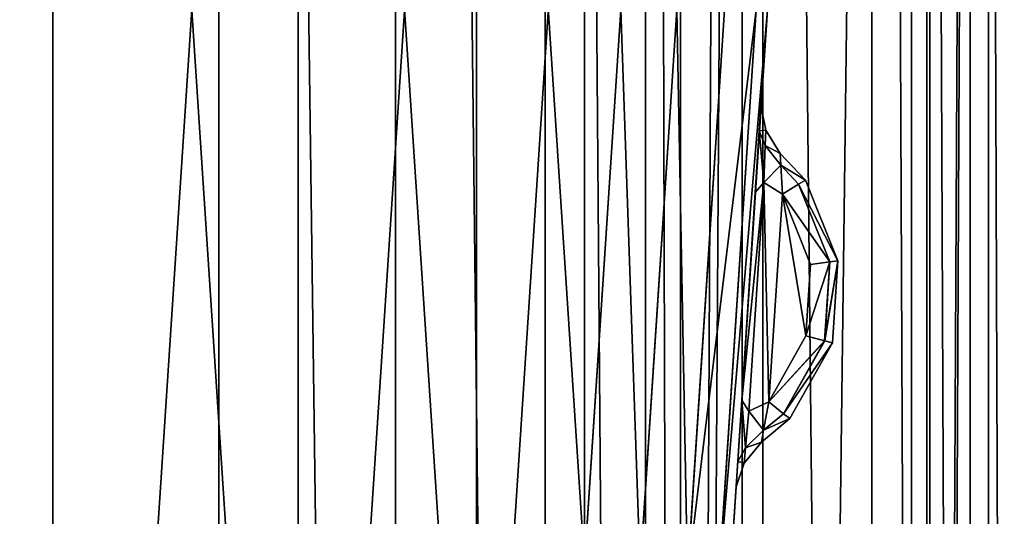
# Model space of a CAD drawing. Extents: x 0 to 1500, y -638 to 638.
# Drawn here: x 126 to 132, y -382 to -379 of the extents above; entities that cross this region are included whole.
import ezdxf

# ---------------------------------------------------------------- set-up
doc = ezdxf.new("R2010")
doc.units = 0
doc.layers.get('0').update_dxf_attribs({"color": 13, "linetype": 'CONTINUOUS'})

# ---------------------------------------------------------------- blocks, each defined once
blk = doc.blocks.new('GROUP_10')
for p, q in [((5, 105.4999, 33.9999), (5, 9.5002, 33.9999)), ((4.6174, 102.4998, 29.9238), (4.6174, 12.4997, 29.9238)), ((5, 12.4997, 29.9999), (5, 102.4998, 29.9999)), ((5, 12.4997, 33.9999), (5, 102.4998, 33.9999))]:
    blk.add_line(p, q)
mesh = blk.add_polyface()
corners = [(62.9999, 105.4999, 29.9999), (5, 102.4998, 29.9999), (5, 105.4999, 29.9999), (5, 12.4997, 29.9999), (5, 9.5002, 29.9999), (62.9999, 9.5002, 29.9999)]
mesh.append_faces([[corners[k] for k in face] for face in [(0, 1, 2), (4, 0, 5)]], dxfattribs={"vtx0": -1})
mesh.append_faces([[corners[k] for k in face] for face in [(1, 0, 3), (3, 0, 4)]], dxfattribs={"vtx0": -1, "vtx1": -1})
mesh = blk.add_polyface()
corners = [(62.9999, 9.5002, 33.9999), (5, 105.4999, 33.9999), (5, 9.5002, 33.9999), (62.9999, 105.4999, 33.9999)]
mesh.append_faces([[corners[k] for k in face] for face in [(0, 1, 2), (1, 0, 3)]], dxfattribs={"vtx0": -1})
mesh = blk.add_polyface()
corners = [(5, 12.4997, 33.9999), (3.0868, 102.4998, 33.6193), (3.0868, 12.4997, 33.6193), (5, 102.4998, 33.9999)]
mesh.append_faces([[corners[k] for k in face] for face in [(0, 1, 2), (1, 0, 3)]], dxfattribs={"vtx0": -1})
mesh = blk.add_polyface()
corners = [(4.6174, 102.4998, 29.9238), (4.2931, 12.4997, 29.707), (4.2931, 102.4998, 29.707), (4.6174, 12.4997, 29.9238)]
mesh.append_faces([[corners[k] for k in face] for face in [(0, 1, 2), (1, 0, 3)]], dxfattribs={"vtx0": -1})
mesh = blk.add_polyface()
corners = [(5, 102.4998, 29.9999), (4.6174, 12.4997, 29.9238), (4.6174, 102.4998, 29.9238), (5, 12.4997, 29.9999)]
mesh.append_faces([[corners[k] for k in face] for face in [(0, 1, 2), (1, 0, 3)]], dxfattribs={"vtx0": -1})
blk = doc.blocks.new('END_LEG')
for p, q in [((619.5989, -337.9592, 5.9999), (619.5989, -418.038, 5.9999)), ((617.9989, -417.9987, 685.9986), (617.9989, -337.9986, 685.9986)), ((617.9989, -337.9986, 6.3999), (617.9989, -417.9987, 6.3999)), ((618.3989, -417.9593, 5.9999), (618.3989, -338.038, 5.9999)), ((619.9989, -337.9986, 685.9986), (619.9989, -417.9987, 685.9986)), ((619.9989, -417.9987, 13.9999), (619.9989, -337.9986, 13.9999)), ((619.9989, -417.9987, 6.3999), (619.9989, -337.9986, 6.3999))]:
    blk.add_line(p, q)
blk.add_blockref('GROUP_10', (613.4987, -435.499, 655.9987))
mesh = blk.add_polyface()
corners = [(618.3795, -419.9124, 685.9986), (617.9989, -337.9986, 685.9986), (617.9989, -417.9987, 685.9986), (618.3795, -336.0849, 685.9986), (619.4633, -421.534, 685.9986), (619.4633, -334.4633, 685.9986), (619.9989, -417.9987, 685.9986), (620.2271, -419.1465, 685.9986), (621.0853, -422.6179, 685.9986), (620.8775, -420.1195, 685.9986), (621.8507, -420.77, 685.9986), (622.9989, -422.9987, 685.9986), (622.9989, -420.9988, 685.9986), (672.9988, -422.9987, 685.9986), (672.9988, -420.9988, 685.9986), (674.9121, -422.6179, 685.9986), (674.1468, -420.77, 685.9986), (675.12, -420.1195, 685.9986), (676.5342, -421.534, 685.9986), (675.7704, -419.1465, 685.9986), (675.9987, -417.9987, 685.9986), (675.9987, -337.9986, 685.9986), (620.2271, -336.8508, 685.9986), (621.0853, -333.3793, 685.9986), (619.9989, -337.9986, 685.9986), (620.8775, -335.8778, 685.9986), (621.8507, -335.2273, 685.9986), (622.9989, -332.9986, 685.9986), (622.9989, -334.9985, 685.9986), (672.9988, -334.9985, 685.9986), (672.9988, -332.9986, 685.9986), (674.1468, -335.2273, 685.9986), (674.9121, -333.3793, 685.9986), (675.12, -335.8778, 685.9986), (676.5342, -334.4633, 685.9986), (675.7704, -336.8508, 685.9986), (677.6182, -419.9124, 685.9986), (677.6182, -336.0849, 685.9986), (677.9988, -417.9987, 685.9986), (677.9988, -337.9986, 685.9986)]
mesh.append_faces([[corners[k] for k in face] for face in [(0, 1, 2), (37, 38, 39)]], dxfattribs={"vtx0": -1})
mesh.append_faces([[corners[k] for k in face] for face in [(1, 0, 3), (3, 4, 5), (6, 4, 7), (7, 8, 9), (9, 8, 10), (10, 11, 12), (12, 13, 14), (14, 15, 16), (16, 15, 17), (17, 18, 19), (19, 18, 20), (20, 18, 21), (5, 22, 23), (22, 5, 24), (24, 5, 6), (23, 26, 27), (27, 29, 30), (30, 31, 32), (32, 33, 34), (34, 36, 37)]], dxfattribs={"vtx0": -1, "vtx1": -1})
mesh.append_faces([[corners[k] for k in face] for face in [(5, 4, 6), (34, 21, 18)]], dxfattribs={"vtx0": -1, "vtx1": -1, "vtx2": -1})
mesh.append_faces([[corners[k] for k in face] for face in [(3, 0, 4), (7, 4, 8), (10, 8, 11), (12, 11, 13), (14, 13, 15), (17, 15, 18), (23, 22, 25), (23, 25, 26), (27, 26, 28), (27, 28, 29), (30, 29, 31), (32, 31, 33), (34, 33, 35), (34, 35, 21), (34, 18, 36), (37, 36, 38)]], dxfattribs={"vtx0": -1, "vtx2": -1})
mesh = blk.add_polyface()
corners = [(618.7563, -336.241, 5.9999), (618.3989, -417.9593, 5.9999), (618.3989, -338.038, 5.9999), (618.7563, -419.7563, 5.9999), (619.5989, -337.9592, 5.9999), (619.7516, -334.7517, 5.9999), (619.8503, -336.6947, 5.9999), (621.2414, -333.7561, 5.9999), (620.5891, -335.5894, 5.9999), (621.6946, -334.8505, 5.9999), (623.0383, -333.3986, 5.9999), (622.9594, -334.5985, 5.9999), (673.0382, -334.5985, 5.9999), (672.9594, -333.3986, 5.9999), (674.756, -333.7561, 5.9999), (674.3029, -334.8505, 5.9999), (675.4084, -335.5894, 5.9999), (676.2459, -334.7517, 5.9999), (676.1472, -336.6946, 5.9999), (676.3987, -337.9592, 5.9999), (677.2414, -336.241, 5.9999), (676.3987, -418.0381, 5.9999), (619.5989, -418.038, 5.9999), (619.7516, -421.2456, 5.9999), (619.8503, -419.3026, 5.9999), (621.2414, -422.2411, 5.9999), (620.5891, -420.4079, 5.9999), (621.6946, -421.1467, 5.9999), (623.0383, -422.5987, 5.9999), (622.9594, -421.3988, 5.9999), (673.0382, -421.3988, 5.9999), (672.9594, -422.5987, 5.9999), (674.756, -422.2411, 5.9999), (674.3029, -421.1467, 5.9999), (675.4084, -420.4079, 5.9999), (676.2459, -421.2456, 5.9999), (676.1472, -419.3026, 5.9999), (677.2414, -419.7562, 5.9999), (677.5988, -338.038, 5.9999), (677.5988, -417.9593, 5.9999)]
mesh.append_faces([[corners[k] for k in face] for face in [(0, 1, 2), (37, 38, 39)]], dxfattribs={"vtx0": -1})
mesh.append_faces([[corners[k] for k in face] for face in [(1, 0, 3), (4, 5, 6), (6, 7, 8), (8, 7, 9), (9, 10, 11), (11, 10, 12), (12, 14, 15), (15, 14, 16), (16, 17, 18), (18, 17, 19), (19, 20, 21), (3, 22, 23), (22, 3, 4), (23, 24, 25), (25, 27, 28), (28, 30, 31), (31, 30, 32), (32, 34, 35), (35, 21, 37)]], dxfattribs={"vtx0": -1, "vtx1": -1})
mesh.append_faces([[corners[k] for k in face] for face in [(3, 0, 4), (37, 21, 20)]], dxfattribs={"vtx0": -1, "vtx1": -1, "vtx2": -1})
mesh.append_faces([[corners[k] for k in face] for face in [(4, 0, 5), (6, 5, 7), (9, 7, 10), (12, 10, 13), (12, 13, 14), (16, 14, 17), (19, 17, 20), (23, 22, 24), (25, 24, 26), (25, 26, 27), (28, 27, 29), (28, 29, 30), (32, 30, 33), (32, 33, 34), (35, 34, 36), (35, 36, 21), (37, 20, 38)]], dxfattribs={"vtx0": -1, "vtx2": -1})
mesh = blk.add_polyface()
corners = [(620.2271, -336.8508, 13.9999), (619.9989, -417.9987, 13.9999), (619.9989, -337.9986, 13.9999), (620.2271, -419.1465, 13.9999), (620.8775, -335.8778, 13.9999), (620.8775, -420.1195, 13.9999), (621.8507, -335.2273, 13.9999), (621.8507, -420.77, 13.9999), (622.9989, -334.9985, 13.9999), (622.9989, -420.9988, 13.9999), (672.9988, -334.9985, 13.9999), (672.9988, -420.9988, 13.9999), (674.1468, -335.2273, 13.9999), (674.1468, -420.77, 13.9999), (675.12, -335.8778, 13.9999), (675.12, -420.1195, 13.9999), (675.7704, -336.8508, 13.9999), (675.7704, -419.1465, 13.9999), (675.9987, -337.9986, 13.9999), (675.9987, -417.9987, 13.9999)]
mesh.append_faces([[corners[k] for k in face] for face in [(0, 1, 2), (17, 18, 19)]], dxfattribs={"vtx0": -1})
mesh.append_faces([[corners[k] for k in face] for face in [(1, 0, 3), (3, 4, 5), (5, 6, 7), (7, 8, 9), (9, 10, 11), (11, 12, 13), (13, 14, 15), (15, 16, 17)]], dxfattribs={"vtx0": -1, "vtx1": -1})
mesh.append_faces([[corners[k] for k in face] for face in [(3, 0, 4), (5, 4, 6), (7, 6, 8), (9, 8, 10), (11, 10, 12), (13, 12, 14), (15, 14, 16), (17, 16, 18)]], dxfattribs={"vtx0": -1, "vtx2": -1})
mesh = blk.add_polyface()
corners = [(619.5989, -337.9592, 5.9999), (619.9989, -417.9987, 6.3999), (619.5989, -418.038, 5.9999), (619.9989, -337.9986, 6.3999)]
mesh.append_faces([[corners[k] for k in face] for face in [(0, 1, 2), (1, 0, 3)]], dxfattribs={"vtx0": -1})
mesh = blk.add_polyface()
corners = [(617.9989, -337.9986, 685.9986), (617.9989, -417.9987, 6.3999), (617.9989, -417.9987, 685.9986), (617.9989, -337.9986, 6.3999)]
mesh.append_faces([[corners[k] for k in face] for face in [(0, 1, 2), (1, 0, 3)]], dxfattribs={"vtx0": -1})
mesh = blk.add_polyface()
corners = [(617.9989, -337.9986, 6.3999), (618.3989, -417.9593, 5.9999), (617.9989, -417.9987, 6.3999), (618.3989, -338.038, 5.9999)]
mesh.append_faces([[corners[k] for k in face] for face in [(0, 1, 2), (1, 0, 3)]], dxfattribs={"vtx0": -1})
mesh = blk.add_polyface()
corners = [(619.9989, -337.9986, 6.3999), (619.9989, -417.9987, 13.9999), (619.9989, -417.9987, 6.3999), (619.9989, -337.9986, 13.9999)]
mesh.append_faces([[corners[k] for k in face] for face in [(0, 1, 2), (1, 0, 3)]], dxfattribs={"vtx0": -1})
blk = doc.blocks.new('GLIDE')
for p, q in [((1.8157, 26.2895, 0.6173), (1.5725, 30, 0.6173)), ((1.8157, 26.2895, 8.3827), (1.5725, 30, 8.3827)), ((2.0203, 26.3164, 0.2929), (1.7788, 30, 0.2929)), ((2.0203, 26.3164, 8.7071), (1.7788, 30, 8.7071)), ((2.3265, 26.3567, 0.0761), (2.0877, 30, 0.0761)), ((2.3265, 26.3567, 8.9239), (2.0877, 30, 8.9239)), ((2.452, 30), (2.6877, 26.4043)), ((2.452, 30, 9), (2.6877, 26.4043, 9)), ((1.51, 29.218, 6.5118), (1.5421, 29.3777, 6.4696)), ((1.5421, 29.3777, 2.5304), (1.51, 29.218, 2.4882)), ((1.5421, 29.3777, 6.4696), (1.5421, 29.3777, 2.5304)), ((1.5529, 29.2126, 6.8088), (1.5421, 29.3777, 6.4696)), ((1.5529, 29.2126, 2.1912), (1.5421, 29.3777, 2.5304)), ((1.4171, 29.067, 6.4696), (1.51, 29.218, 6.5118)), ((1.51, 29.218, 2.4882), (1.4171, 29.067, 2.5304)), ((1.51, 29.218, 2.4882), (1.51, 29.218, 6.5118)), ((1.51, 29.218, 6.5118), (1.5138, 29.1186, 6.7106)), ((1.51, 29.218, 2.4882), (1.5138, 29.1186, 2.2893)), ((1.5138, 29.1186, 6.7106), (1.5529, 29.2126, 6.8088)), ((1.5138, 29.1186, 2.2893), (1.5529, 29.2126, 2.1912)), ((1.5529, 29.2126, 2.1912), (1.5789, 28.8139, 2.0507)), ((1.5529, 29.2126, 6.8088), (1.5789, 28.8139, 6.9493)), ((1.4129, 28.9895, 6.6066), (1.5138, 29.1186, 6.7106)), ((1.4129, 28.9895, 2.3934), (1.5138, 29.1186, 2.2893)), ((1.5138, 29.1186, 6.7106), (1.5229, 28.8786, 6.7892)), ((1.5138, 29.1186, 2.2893), (1.5229, 28.8786, 2.2108)), ((1.2533, 28.8925, 6.3469), (1.4171, 29.067, 6.4696)), ((1.4171, 29.067, 2.5304), (1.2533, 28.8925, 2.6531)), ((1.4129, 28.9895, 2.3934), (1.4171, 29.067, 2.5304)), ((1.4171, 29.067, 6.4696), (1.4129, 28.9895, 6.6066)), ((1.4171, 29.067, 2.5304), (1.4171, 29.067, 6.4696)), ((1.4129, 28.9895, 6.6066), (1.2981, 28.8671, 6.5205)), ((1.2981, 28.8671, 2.4795), (1.4129, 28.9895, 2.3934)), ((1.403, 28.8023, 2.3496), (1.4129, 28.9895, 2.3934)), ((1.4129, 28.9895, 6.6066), (1.403, 28.8023, 6.6504)), ((1.0424, 28.3688, 6.1746), (1.2533, 28.8925, 6.3469)), ((1.2533, 28.8925, 2.6531), (1.0427, 28.3688, 2.825)), ((1.2981, 28.8671, 6.5205), (1.0945, 28.3617, 6.3542)), ((1.0948, 28.3617, 2.6453), (1.2981, 28.8671, 2.4795)), ((1.2533, 28.8925, 6.3469), (1.2533, 28.8925, 2.6531)), ((1.2981, 28.8671, 2.4795), (1.2533, 28.8925, 2.6531)), ((1.2981, 28.8671, 6.5205), (1.2533, 28.8925, 6.3469)), ((1.403, 28.8023, 6.6504), (1.2981, 28.8671, 6.5205)), ((1.403, 28.8023, 2.3496), (1.2981, 28.8671, 2.4795)), ((1.403, 28.8023, 2.3496), (1.5229, 28.8786, 2.2108)), ((1.403, 28.8023, 6.6504), (1.5229, 28.8786, 6.7892)), ((1.5229, 28.8786, 6.7892), (1.5789, 28.8139, 6.9493)), ((1.6198, 27.3927, 2.2108), (1.5229, 28.8786, 2.2108)), ((1.5229, 28.8786, 2.2108), (1.5789, 28.8139, 2.0507)), ((1.6198, 27.3927, 6.7892), (1.5229, 28.8786, 6.7892)), ((1.403, 28.8023, 6.6504), (1.2204, 28.3445, 6.5012)), ((1.403, 28.8023, 2.3496), (1.2208, 28.3446, 2.4984)), ((1.4914, 27.4524, 2.3499), (1.403, 28.8023, 2.3496)), ((1.403, 28.8023, 6.6504), (1.4914, 27.4524, 6.6501)), ((1.5789, 28.8139, 6.9493), (1.6667, 27.464, 6.9493)), ((1.5789, 28.8139, 2.0507), (1.6667, 27.464, 2.0507)), ((1.0945, 28.3617, 6.3542), (1.0424, 28.3688, 6.1746)), ((1.0774, 27.8358, 6.1746), (1.0424, 28.3688, 6.1746)), ((1.0424, 28.3688, 6.1746), (1.0427, 28.3688, 2.825)), ((1.0427, 28.3688, 2.825), (1.0777, 27.8359, 2.825)), ((1.0427, 28.3688, 2.825), (1.0948, 28.3617, 2.6453)), ((1.2204, 28.3445, 6.5012), (1.0945, 28.3617, 6.3542)), ((1.0945, 28.3617, 6.3542), (1.1282, 27.8497, 6.3542)), ((1.1285, 27.8497, 2.6453), (1.0948, 28.3617, 2.6453)), ((1.0948, 28.3617, 2.6453), (1.2208, 28.3446, 2.4984)), ((1.2204, 28.3445, 6.5012), (1.2508, 27.8831, 6.5012)), ((1.2511, 27.8831, 2.4984), (1.2208, 28.3446, 2.4984)), ((1.1282, 27.8497, 6.3542), (1.0774, 27.8358, 6.1746)), ((1.0774, 27.8358, 6.1746), (1.0777, 27.8359, 2.825)), ((1.3541, 27.3442, 6.3454), (1.0774, 27.8358, 6.1746)), ((1.1285, 27.8497, 2.6453), (1.0777, 27.8359, 2.825)), ((1.0777, 27.8359, 2.825), (1.3541, 27.3442, 2.6546)), ((1.2508, 27.8831, 6.5012), (1.1282, 27.8497, 6.3542)), ((1.1282, 27.8497, 6.3542), (1.3952, 27.3753, 6.5191)), ((1.2511, 27.8831, 2.4984), (1.1285, 27.8497, 2.6453)), ((1.3952, 27.3753, 2.4809), (1.1285, 27.8497, 2.6453)), ((1.2508, 27.8831, 6.5012), (1.4914, 27.4524, 6.6501)), ((1.4914, 27.4524, 2.3499), (1.2511, 27.8831, 2.4984)), ((1.3952, 27.3753, 6.5191), (1.4914, 27.4524, 6.6501)), ((1.4914, 27.4524, 2.3499), (1.3952, 27.3753, 2.4809)), ((1.6198, 27.3927, 2.2108), (1.4914, 27.4524, 2.3499)), ((1.5253, 27.2686, 2.3938), (1.4914, 27.4524, 2.3499)), ((1.4914, 27.4524, 6.6501), (1.5253, 27.2686, 6.6062)), ((1.6198, 27.3927, 6.7892), (1.4914, 27.4524, 6.6501)), ((1.6667, 27.464, 2.0507), (1.6198, 27.3927, 2.2108)), ((1.6667, 27.464, 6.9493), (1.6198, 27.3927, 6.7892)), ((1.6927, 27.0659, 2.1914), (1.6667, 27.464, 2.0507)), ((1.6927, 27.0659, 6.8086), (1.6667, 27.464, 6.9493)), ((1.6418, 27.154, 2.2895), (1.6198, 27.3927, 2.2108)), ((1.6418, 27.154, 6.7105), (1.6198, 27.3927, 6.7892)), ((1.3541, 27.3442, 6.3454), (1.3952, 27.3753, 6.5191)), ((1.3952, 27.3753, 2.4809), (1.3541, 27.3442, 2.6546)), ((1.3541, 27.3442, 2.6546), (1.5393, 27.1924, 2.5308)), ((1.3541, 27.3442, 6.3454), (1.3541, 27.3442, 2.6546)), ((1.5393, 27.1924, 6.4692), (1.3541, 27.3442, 6.3454)), ((1.3952, 27.3753, 6.5191), (1.5253, 27.2686, 6.6062)), ((1.5253, 27.2686, 2.3938), (1.3952, 27.3753, 2.4809)), ((1.5393, 27.1924, 2.5308), (1.5253, 27.2686, 2.3938)), ((1.5253, 27.2686, 2.3938), (1.6418, 27.154, 2.2895)), ((1.5253, 27.2686, 6.6062), (1.6418, 27.154, 6.7105)), ((1.5253, 27.2686, 6.6062), (1.5393, 27.1924, 6.4692)), ((1.5393, 27.1924, 2.5308), (1.5393, 27.1924, 6.4692)), ((1.5393, 27.1924, 6.4692), (1.6509, 27.0551, 6.5116)), ((1.6509, 27.0551, 2.4884), (1.5393, 27.1924, 2.5308)), ((1.6509, 27.0551, 2.4884), (1.6418, 27.154, 2.2895)), ((1.6509, 27.0551, 6.5116), (1.6418, 27.154, 6.7105)), ((1.6927, 27.0659, 6.8086), (1.6418, 27.154, 6.7105)), ((1.6927, 27.0659, 2.1914), (1.6418, 27.154, 2.2895)), ((1.6927, 27.0659, 2.1914), (1.7034, 26.901, 2.5308)), ((1.6927, 27.0659, 6.8086), (1.7034, 26.901, 6.4692)), ((1.6509, 27.0551, 2.4884), (1.6509, 27.0551, 6.5116)), ((1.6509, 27.0551, 6.5116), (1.7034, 26.901, 6.4692)), ((1.7034, 26.901, 2.5308), (1.6509, 27.0551, 2.4884)), ((1.7034, 26.901, 6.4692), (1.7034, 26.901, 2.5308))]:
    blk.add_line(p, q)
mesh = blk.add_polyface()
corners = [(2.6877, 26.4043, 9), (2.6877, 33.5957, 9), (2.452, 30, 9), (3.3907, 22.8701, 9), (3.3907, 37.1299, 9), (4.549, 19.4579, 9), (4.549, 40.5421, 9), (6.1428, 16.226, 9), (6.1428, 43.774, 9), (8.1447, 13.2299, 9), (8.1447, 46.7701, 9), (10.5206, 10.5206, 9), (10.5206, 49.4794, 9), (13.2299, 8.1447, 9), (13.2299, 51.8553, 9), (16.226, 6.1428, 9), (16.226, 53.8572, 9), (19.4579, 4.549, 9), (18.6367, 30, 9), (18.7339, 28.5168, 9), (19.0239, 27.059, 9), (19.5017, 25.6514, 9), (22.8701, 3.3907, 9), (20.1591, 24.3183, 9), (20.9849, 23.0825, 9), (21.9649, 21.9649, 9), (23.0825, 20.9849, 9), (26.4043, 2.6877, 9), (24.3183, 20.1591, 9), (25.6514, 19.5017, 9), (27.059, 19.0239, 9), (30, 2.452, 9), (28.5168, 18.7339, 9), (30, 18.6367, 9), (33.5957, 2.6877, 9), (31.4832, 18.7339, 9), (32.941, 19.0239, 9), (34.3486, 19.5017, 9), (37.1299, 3.3907, 9), (35.6817, 20.1591, 9), (36.9175, 20.9849, 9), (38.0351, 21.9649, 9), (40.5421, 4.549, 9), (39.0151, 23.0825, 9), (39.8409, 24.3183, 9), (40.4983, 25.6514, 9), (40.9761, 27.059, 9), (43.774, 6.1428, 9), (41.2661, 28.5168, 9), (41.3633, 30, 9), (19.4579, 55.451, 9), (18.7339, 31.4832, 9), (19.0239, 32.941, 9), (19.5017, 34.3486, 9), (22.8701, 56.6093, 9), (20.1591, 35.6817, 9), (20.9849, 36.9175, 9), (21.9649, 38.0351, 9), (23.0825, 39.0151, 9), (26.4043, 57.3123, 9), (24.3183, 39.8409, 9), (25.6514, 40.4983, 9), (27.059, 40.9761, 9), (30, 57.548, 9), (28.5168, 41.2661, 9), (30, 41.3633, 9), (33.5957, 57.3123, 9), (31.4832, 41.2661, 9), (32.941, 40.9761, 9), (34.3486, 40.4983, 9), (37.1299, 56.6093, 9), (35.6817, 39.8409, 9), (36.9175, 39.0151, 9), (38.0351, 38.0351, 9), (40.5421, 55.451, 9), (39.0151, 36.9175, 9), (39.8409, 35.6817, 9), (40.4983, 34.3486, 9), (40.9761, 32.941, 9), (43.774, 53.8572, 9), (41.2661, 31.4832, 9), (46.7701, 8.1447, 9), (46.7701, 51.8553, 9), (49.4794, 10.5206, 9), (49.4794, 49.4794, 9), (51.8553, 13.2299, 9), (51.8553, 46.7701, 9), (53.8572, 16.226, 9), (53.8572, 43.774, 9), (55.451, 19.4579, 9), (55.451, 40.5421, 9), (56.6093, 22.8701, 9), (56.6093, 37.1299, 9), (57.3123, 26.4043, 9), (57.3123, 33.5957, 9), (57.548, 30, 9)]
mesh.append_faces([[corners[k] for k in face] for face in [(0, 1, 2), (94, 93, 95)]], dxfattribs={"vtx0": -1})
mesh.append_faces([[corners[k] for k in face] for face in [(1, 3, 4), (4, 5, 6), (6, 7, 8), (8, 9, 10), (10, 11, 12), (12, 13, 14), (14, 15, 16), (18, 17, 19), (19, 17, 20), (20, 17, 21), (21, 22, 23), (23, 22, 24), (24, 22, 25), (25, 22, 26), (26, 27, 28), (28, 27, 29), (29, 27, 30), (30, 31, 32), (32, 31, 33), (33, 34, 35), (35, 34, 36), (36, 34, 37), (37, 38, 39), (39, 38, 40), (40, 38, 41), (41, 42, 43), (43, 42, 44), (44, 42, 45), (45, 42, 46), (46, 47, 48), (48, 47, 49), (50, 53, 54), (54, 58, 59), (59, 62, 63), (63, 65, 66), (66, 69, 70), (70, 73, 74), (74, 78, 79), (79, 81, 82), (82, 83, 84), (84, 85, 86), (86, 87, 88), (88, 89, 90), (90, 91, 92), (92, 93, 94)]], dxfattribs={"vtx0": -1, "vtx1": -1})
mesh.append_faces([[corners[k] for k in face] for face in [(16, 17, 18), (79, 49, 47)]], dxfattribs={"vtx0": -1, "vtx1": -1, "vtx2": -1})
mesh.append_faces([[corners[k] for k in face] for face in [(1, 0, 3), (4, 3, 5), (6, 5, 7), (8, 7, 9), (10, 9, 11), (12, 11, 13), (14, 13, 15), (16, 15, 17), (21, 17, 22), (26, 22, 27), (30, 27, 31), (33, 31, 34), (37, 34, 38), (41, 38, 42), (46, 42, 47), (18, 50, 16), (50, 18, 51), (50, 51, 52), (50, 52, 53), (54, 53, 55), (54, 55, 56), (54, 56, 57), (54, 57, 58), (59, 58, 60), (59, 60, 61), (59, 61, 62), (63, 62, 64), (63, 64, 65), (66, 65, 67), (66, 67, 68), (66, 68, 69), (70, 69, 71), (70, 71, 72), (70, 72, 73), (74, 73, 75), (74, 75, 76), (74, 76, 77), (74, 77, 78), (79, 78, 80), (79, 80, 49), (79, 47, 81), (82, 81, 83), (84, 83, 85), (86, 85, 87), (88, 87, 89), (90, 89, 91), (92, 91, 93)]], dxfattribs={"vtx0": -1, "vtx2": -1})
mesh = blk.add_polyface()
corners = [(2.6877, 33.5957), (2.6877, 26.4043), (2.452, 30), (3.3907, 37.1299), (3.3907, 22.8701), (4.549, 40.5421), (4.549, 19.4579), (6.1428, 43.774), (6.1428, 16.226), (8.1447, 46.7701), (8.1447, 13.2299), (10.5206, 49.4794), (10.5206, 10.5206), (13.2299, 8.1447), (13.2299, 51.8553), (16.226, 53.8572), (16.226, 6.1428), (19.4579, 55.451), (19.4579, 4.549), (22.8701, 56.6093), (22.8701, 3.3907), (26.4043, 57.3123), (26.4043, 2.6877), (30, 57.548), (30, 2.452), (33.5957, 57.3123), (33.5957, 2.6877), (37.1299, 3.3907), (37.1299, 56.6093), (40.5421, 55.451), (40.5421, 4.549), (43.774, 6.1428), (43.774, 53.8572), (46.7701, 51.8553), (46.7701, 8.1447), (49.4794, 49.4794), (49.4794, 10.5206), (51.8553, 46.7701), (51.8553, 13.2299), (53.8572, 43.774), (53.8572, 16.226), (55.451, 19.4579), (55.451, 40.5421), (56.6093, 37.1299), (56.6093, 22.8701), (57.3123, 33.5957), (57.3123, 26.4043), (57.548, 30)]
mesh.append_faces([[corners[k] for k in face] for face in [(0, 1, 2), (46, 45, 47)]], dxfattribs={"vtx0": -1})
mesh.append_faces([[corners[k] for k in face] for face in [(1, 3, 4), (4, 5, 6), (6, 7, 8), (8, 9, 10), (10, 11, 12), (12, 11, 13), (13, 15, 16), (16, 17, 18), (18, 19, 20), (20, 21, 22), (22, 23, 24), (24, 25, 26), (26, 25, 27), (27, 29, 30), (30, 29, 31), (31, 33, 34), (34, 35, 36), (36, 37, 38), (38, 39, 40), (40, 39, 41), (41, 43, 44), (44, 45, 46)]], dxfattribs={"vtx0": -1, "vtx1": -1})
mesh.append_faces([[corners[k] for k in face] for face in [(1, 0, 3), (4, 3, 5), (6, 5, 7), (8, 7, 9), (10, 9, 11), (13, 11, 14), (13, 14, 15), (16, 15, 17), (18, 17, 19), (20, 19, 21), (22, 21, 23), (24, 23, 25), (27, 25, 28), (27, 28, 29), (31, 29, 32), (31, 32, 33), (34, 33, 35), (36, 35, 37), (38, 37, 39), (41, 39, 42), (41, 42, 43), (44, 43, 45)]], dxfattribs={"vtx0": -1, "vtx2": -1})
mesh = blk.add_polyface()
corners = [(1.7438, 26.28, 8), (1.7034, 26.901, 6.4692), (1.7438, 26.28, 1), (1.6927, 27.0659, 6.8086), (1.5, 30, 8), (1.6667, 27.464, 6.9493), (1.5789, 28.8139, 6.9493), (1.5529, 29.2126, 6.8088), (1.5421, 29.3777, 6.4696), (1.5421, 29.3777, 2.5304), (1.6927, 27.0659, 2.1914), (1.5, 30, 1), (1.7034, 26.901, 2.5308), (1.6667, 27.464, 2.0507), (1.5789, 28.8139, 2.0507), (1.5529, 29.2126, 2.1912)]
mesh.append_faces([[corners[k] for k in face] for face in [(0, 1, 2), (1, 0, 3), (3, 4, 5), (5, 4, 6), (6, 4, 7), (7, 4, 8), (8, 4, 9), (2, 10, 11), (10, 2, 12), (12, 2, 1), (11, 9, 4)]], dxfattribs={"vtx0": -1, "vtx1": -1})
mesh.append_faces([[corners[k] for k in face] for face in [(3, 0, 4), (11, 10, 13), (11, 13, 14), (11, 14, 15), (11, 15, 9)]], dxfattribs={"vtx0": -1, "vtx2": -1})
mesh = blk.add_polyface()
corners = [(1.8157, 26.2895, 8.3827), (1.5, 30, 8), (1.7438, 26.28, 8), (1.5725, 30, 8.3827)]
mesh.append_faces([[corners[k] for k in face] for face in [(0, 1, 2), (1, 0, 3)]], dxfattribs={"vtx0": -1})
mesh = blk.add_polyface()
corners = [(1.5, 30, 1), (1.8157, 26.2895, 0.6173), (1.7438, 26.28, 1), (1.5725, 30, 0.6173)]
mesh.append_faces([[corners[k] for k in face] for face in [(0, 1, 2), (1, 0, 3)]], dxfattribs={"vtx0": -1})
mesh = blk.add_polyface()
corners = [(2.0203, 26.3164, 8.7071), (1.5725, 30, 8.3827), (1.8157, 26.2895, 8.3827), (1.7788, 30, 8.7071)]
mesh.append_faces([[corners[k] for k in face] for face in [(0, 1, 2), (1, 0, 3)]], dxfattribs={"vtx0": -1})
mesh = blk.add_polyface()
corners = [(1.5725, 30, 0.6173), (2.0203, 26.3164, 0.2929), (1.8157, 26.2895, 0.6173), (1.7788, 30, 0.2929)]
mesh.append_faces([[corners[k] for k in face] for face in [(0, 1, 2), (1, 0, 3)]], dxfattribs={"vtx0": -1})
mesh = blk.add_polyface()
corners = [(2.0203, 26.3164, 8.7071), (2.0877, 30, 8.9239), (1.7788, 30, 8.7071), (2.3265, 26.3567, 8.9239)]
mesh.append_faces([[corners[k] for k in face] for face in [(0, 1, 2), (1, 0, 3)]], dxfattribs={"vtx0": -1})
mesh = blk.add_polyface()
corners = [(2.0877, 30, 0.0761), (2.0203, 26.3164, 0.2929), (1.7788, 30, 0.2929), (2.3265, 26.3567, 0.0761)]
mesh.append_faces([[corners[k] for k in face] for face in [(0, 1, 2), (1, 0, 3)]], dxfattribs={"vtx0": -1})
mesh = blk.add_polyface()
corners = [(2.3265, 26.3567, 8.9239), (2.452, 30, 9), (2.0877, 30, 8.9239), (2.6877, 26.4043, 9)]
mesh.append_faces([[corners[k] for k in face] for face in [(0, 1, 2), (1, 0, 3)]], dxfattribs={"vtx0": -1})
mesh = blk.add_polyface()
corners = [(2.452, 30), (2.3265, 26.3567, 0.0761), (2.0877, 30, 0.0761), (2.6877, 26.4043)]
mesh.append_faces([[corners[k] for k in face] for face in [(0, 1, 2), (1, 0, 3)]], dxfattribs={"vtx0": -1})
mesh = blk.add_polyface()
corners = [(1.5421, 29.3777, 6.4696), (1.51, 29.218, 2.4882), (1.51, 29.218, 6.5118), (1.5421, 29.3777, 2.5304)]
mesh.append_faces([[corners[k] for k in face] for face in [(0, 1, 2), (1, 0, 3)]], dxfattribs={"vtx0": -1})
mesh = blk.add_polyface()
corners = [(1.51, 29.218, 2.4882), (1.5529, 29.2126, 2.1912), (1.5138, 29.1186, 2.2893), (1.5421, 29.3777, 2.5304)]
mesh.append_faces([[corners[k] for k in face] for face in [(0, 1, 2), (1, 0, 3)]], dxfattribs={"vtx0": -1})
mesh = blk.add_polyface()
corners = [(1.5529, 29.2126, 6.8088), (1.51, 29.218, 6.5118), (1.5138, 29.1186, 6.7106), (1.5421, 29.3777, 6.4696)]
mesh.append_faces([[corners[k] for k in face] for face in [(0, 1, 2), (1, 0, 3)]], dxfattribs={"vtx0": -1})
mesh = blk.add_polyface()
corners = [(1.4171, 29.067, 2.5304), (1.5138, 29.1186, 2.2893), (1.4129, 28.9895, 2.3934), (1.51, 29.218, 2.4882)]
mesh.append_faces([[corners[k] for k in face] for face in [(0, 1, 2), (1, 0, 3)]], dxfattribs={"vtx0": -1})
mesh = blk.add_polyface()
corners = [(1.5138, 29.1186, 6.7106), (1.4171, 29.067, 6.4696), (1.4129, 28.9895, 6.6066), (1.51, 29.218, 6.5118)]
mesh.append_faces([[corners[k] for k in face] for face in [(0, 1, 2), (1, 0, 3)]], dxfattribs={"vtx0": -1})
mesh = blk.add_polyface()
corners = [(1.51, 29.218, 6.5118), (1.4171, 29.067, 2.5304), (1.4171, 29.067, 6.4696), (1.51, 29.218, 2.4882)]
mesh.append_faces([[corners[k] for k in face] for face in [(0, 1, 2), (1, 0, 3)]], dxfattribs={"vtx0": -1})
mesh = blk.add_polyface()
corners = [(1.5229, 28.8786, 2.2108), (1.5529, 29.2126, 2.1912), (1.5789, 28.8139, 2.0507), (1.5138, 29.1186, 2.2893)]
mesh.append_faces([[corners[k] for k in face] for face in [(0, 1, 2), (1, 0, 3)]], dxfattribs={"vtx0": -1})
mesh = blk.add_polyface()
corners = [(1.5529, 29.2126, 6.8088), (1.5229, 28.8786, 6.7892), (1.5789, 28.8139, 6.9493), (1.5138, 29.1186, 6.7106)]
mesh.append_faces([[corners[k] for k in face] for face in [(0, 1, 2), (1, 0, 3)]], dxfattribs={"vtx0": -1})
mesh = blk.add_polyface()
corners = [(1.4129, 28.9895, 2.3934), (1.5229, 28.8786, 2.2108), (1.403, 28.8023, 2.3496), (1.5138, 29.1186, 2.2893)]
mesh.append_faces([[corners[k] for k in face] for face in [(0, 1, 2), (1, 0, 3)]], dxfattribs={"vtx0": -1})
mesh = blk.add_polyface()
corners = [(1.5229, 28.8786, 6.7892), (1.4129, 28.9895, 6.6066), (1.403, 28.8023, 6.6504), (1.5138, 29.1186, 6.7106)]
mesh.append_faces([[corners[k] for k in face] for face in [(0, 1, 2), (1, 0, 3)]], dxfattribs={"vtx0": -1})
mesh = blk.add_polyface()
corners = [(1.4129, 28.9895, 6.6066), (1.2533, 28.8925, 6.3469), (1.2981, 28.8671, 6.5205), (1.4171, 29.067, 6.4696)]
mesh.append_faces([[corners[k] for k in face] for face in [(0, 1, 2), (1, 0, 3)]], dxfattribs={"vtx0": -1})
mesh = blk.add_polyface()
corners = [(1.4171, 29.067, 6.4696), (1.2533, 28.8925, 2.6531), (1.2533, 28.8925, 6.3469), (1.4171, 29.067, 2.5304)]
mesh.append_faces([[corners[k] for k in face] for face in [(0, 1, 2), (1, 0, 3)]], dxfattribs={"vtx0": -1})
mesh = blk.add_polyface()
corners = [(1.2533, 28.8925, 2.6531), (1.4129, 28.9895, 2.3934), (1.2981, 28.8671, 2.4795), (1.4171, 29.067, 2.5304)]
mesh.append_faces([[corners[k] for k in face] for face in [(0, 1, 2), (1, 0, 3)]], dxfattribs={"vtx0": -1})
mesh = blk.add_polyface()
corners = [(1.4129, 28.9895, 6.6066), (1.2981, 28.8671, 6.5205), (1.403, 28.8023, 6.6504)]
mesh.append_faces([[corners[k] for k in face] for face in [(0, 1, 2)]])
mesh = blk.add_polyface()
corners = [(1.4129, 28.9895, 2.3934), (1.403, 28.8023, 2.3496), (1.2981, 28.8671, 2.4795)]
mesh.append_faces([[corners[k] for k in face] for face in [(0, 1, 2)]])
mesh = blk.add_polyface()
corners = [(1.2981, 28.8671, 6.5205), (1.0424, 28.3688, 6.1746), (1.0945, 28.3617, 6.3542), (1.2533, 28.8925, 6.3469)]
mesh.append_faces([[corners[k] for k in face] for face in [(0, 1, 2), (1, 0, 3)]], dxfattribs={"vtx0": -1})
mesh = blk.add_polyface()
corners = [(1.0424, 28.3688, 6.1746), (1.2533, 28.8925, 2.6531), (1.0427, 28.3688, 2.825), (1.2533, 28.8925, 6.3469)]
mesh.append_faces([[corners[k] for k in face] for face in [(0, 1, 2), (1, 0, 3)]], dxfattribs={"vtx0": -1})
mesh = blk.add_polyface()
corners = [(1.0427, 28.3688, 2.825), (1.2981, 28.8671, 2.4795), (1.0948, 28.3617, 2.6453), (1.2533, 28.8925, 2.6531)]
mesh.append_faces([[corners[k] for k in face] for face in [(0, 1, 2), (1, 0, 3)]], dxfattribs={"vtx0": -1})
mesh = blk.add_polyface()
corners = [(1.403, 28.8023, 6.6504), (1.0945, 28.3617, 6.3542), (1.2204, 28.3445, 6.5012), (1.2981, 28.8671, 6.5205)]
mesh.append_faces([[corners[k] for k in face] for face in [(0, 1, 2), (1, 0, 3)]], dxfattribs={"vtx0": -1})
mesh = blk.add_polyface()
corners = [(1.0948, 28.3617, 2.6453), (1.403, 28.8023, 2.3496), (1.2208, 28.3446, 2.4984), (1.2981, 28.8671, 2.4795)]
mesh.append_faces([[corners[k] for k in face] for face in [(0, 1, 2), (1, 0, 3)]], dxfattribs={"vtx0": -1})
mesh = blk.add_polyface()
corners = [(1.5229, 28.8786, 6.7892), (1.4914, 27.4524, 6.6501), (1.6198, 27.3927, 6.7892), (1.403, 28.8023, 6.6504)]
mesh.append_faces([[corners[k] for k in face] for face in [(0, 1, 2), (1, 0, 3)]], dxfattribs={"vtx0": -1})
mesh = blk.add_polyface()
corners = [(1.4914, 27.4524, 2.3499), (1.5229, 28.8786, 2.2108), (1.6198, 27.3927, 2.2108), (1.403, 28.8023, 2.3496)]
mesh.append_faces([[corners[k] for k in face] for face in [(0, 1, 2), (1, 0, 3)]], dxfattribs={"vtx0": -1})
mesh = blk.add_polyface()
corners = [(1.6667, 27.464, 6.9493), (1.5229, 28.8786, 6.7892), (1.6198, 27.3927, 6.7892), (1.5789, 28.8139, 6.9493)]
mesh.append_faces([[corners[k] for k in face] for face in [(0, 1, 2), (1, 0, 3)]], dxfattribs={"vtx0": -1})
mesh = blk.add_polyface()
corners = [(1.5229, 28.8786, 2.2108), (1.6667, 27.464, 2.0507), (1.6198, 27.3927, 2.2108), (1.5789, 28.8139, 2.0507)]
mesh.append_faces([[corners[k] for k in face] for face in [(0, 1, 2), (1, 0, 3)]], dxfattribs={"vtx0": -1})
mesh = blk.add_polyface()
corners = [(1.2508, 27.8831, 6.5012), (1.403, 28.8023, 6.6504), (1.2204, 28.3445, 6.5012), (1.4914, 27.4524, 6.6501)]
mesh.append_faces([[corners[k] for k in face] for face in [(0, 1, 2), (1, 0, 3)]], dxfattribs={"vtx0": -1})
mesh = blk.add_polyface()
corners = [(1.403, 28.8023, 2.3496), (1.2511, 27.8831, 2.4984), (1.2208, 28.3446, 2.4984), (1.4914, 27.4524, 2.3499)]
mesh.append_faces([[corners[k] for k in face] for face in [(0, 1, 2), (1, 0, 3)]], dxfattribs={"vtx0": -1})
mesh = blk.add_polyface()
corners = [(1.1282, 27.8497, 6.3542), (1.0424, 28.3688, 6.1746), (1.0774, 27.8358, 6.1746), (1.0945, 28.3617, 6.3542)]
mesh.append_faces([[corners[k] for k in face] for face in [(0, 1, 2), (1, 0, 3)]], dxfattribs={"vtx0": -1})
mesh = blk.add_polyface()
corners = [(1.0424, 28.3688, 6.1746), (1.0777, 27.8359, 2.825), (1.0774, 27.8358, 6.1746), (1.0427, 28.3688, 2.825)]
mesh.append_faces([[corners[k] for k in face] for face in [(0, 1, 2), (1, 0, 3)]], dxfattribs={"vtx0": -1})
mesh = blk.add_polyface()
corners = [(1.0427, 28.3688, 2.825), (1.1285, 27.8497, 2.6453), (1.0777, 27.8359, 2.825), (1.0948, 28.3617, 2.6453)]
mesh.append_faces([[corners[k] for k in face] for face in [(0, 1, 2), (1, 0, 3)]], dxfattribs={"vtx0": -1})
mesh = blk.add_polyface()
corners = [(1.2508, 27.8831, 6.5012), (1.0945, 28.3617, 6.3542), (1.1282, 27.8497, 6.3542), (1.2204, 28.3445, 6.5012)]
mesh.append_faces([[corners[k] for k in face] for face in [(0, 1, 2), (1, 0, 3)]], dxfattribs={"vtx0": -1})
mesh = blk.add_polyface()
corners = [(1.0948, 28.3617, 2.6453), (1.2511, 27.8831, 2.4984), (1.1285, 27.8497, 2.6453), (1.2208, 28.3446, 2.4984)]
mesh.append_faces([[corners[k] for k in face] for face in [(0, 1, 2), (1, 0, 3)]], dxfattribs={"vtx0": -1})
mesh = blk.add_polyface()
corners = [(1.3952, 27.3753, 6.5191), (1.0774, 27.8358, 6.1746), (1.3541, 27.3442, 6.3454), (1.1282, 27.8497, 6.3542)]
mesh.append_faces([[corners[k] for k in face] for face in [(0, 1, 2), (1, 0, 3)]], dxfattribs={"vtx0": -1})
mesh = blk.add_polyface()
corners = [(1.3541, 27.3442, 6.3454), (1.0777, 27.8359, 2.825), (1.3541, 27.3442, 2.6546), (1.0774, 27.8358, 6.1746)]
mesh.append_faces([[corners[k] for k in face] for face in [(0, 1, 2), (1, 0, 3)]], dxfattribs={"vtx0": -1})
mesh = blk.add_polyface()
corners = [(1.0777, 27.8359, 2.825), (1.3952, 27.3753, 2.4809), (1.3541, 27.3442, 2.6546), (1.1285, 27.8497, 2.6453)]
mesh.append_faces([[corners[k] for k in face] for face in [(0, 1, 2), (1, 0, 3)]], dxfattribs={"vtx0": -1})
mesh = blk.add_polyface()
corners = [(1.4914, 27.4524, 6.6501), (1.1282, 27.8497, 6.3542), (1.3952, 27.3753, 6.5191), (1.2508, 27.8831, 6.5012)]
mesh.append_faces([[corners[k] for k in face] for face in [(0, 1, 2), (1, 0, 3)]], dxfattribs={"vtx0": -1})
mesh = blk.add_polyface()
corners = [(1.1285, 27.8497, 2.6453), (1.4914, 27.4524, 2.3499), (1.3952, 27.3753, 2.4809), (1.2511, 27.8831, 2.4984)]
mesh.append_faces([[corners[k] for k in face] for face in [(0, 1, 2), (1, 0, 3)]], dxfattribs={"vtx0": -1})
mesh = blk.add_polyface()
corners = [(1.4914, 27.4524, 6.6501), (1.3952, 27.3753, 6.5191), (1.5253, 27.2686, 6.6062)]
mesh.append_faces([[corners[k] for k in face] for face in [(0, 1, 2)]])
mesh = blk.add_polyface()
corners = [(1.4914, 27.4524, 2.3499), (1.5253, 27.2686, 2.3938), (1.3952, 27.3753, 2.4809)]
mesh.append_faces([[corners[k] for k in face] for face in [(0, 1, 2)]])
mesh = blk.add_polyface()
corners = [(1.6198, 27.3927, 6.7892), (1.5253, 27.2686, 6.6062), (1.6418, 27.154, 6.7105), (1.4914, 27.4524, 6.6501)]
mesh.append_faces([[corners[k] for k in face] for face in [(0, 1, 2), (1, 0, 3)]], dxfattribs={"vtx0": -1})
mesh = blk.add_polyface()
corners = [(1.5253, 27.2686, 2.3938), (1.6198, 27.3927, 2.2108), (1.6418, 27.154, 2.2895), (1.4914, 27.4524, 2.3499)]
mesh.append_faces([[corners[k] for k in face] for face in [(0, 1, 2), (1, 0, 3)]], dxfattribs={"vtx0": -1})
mesh = blk.add_polyface()
corners = [(1.6667, 27.464, 6.9493), (1.6418, 27.154, 6.7105), (1.6927, 27.0659, 6.8086), (1.6198, 27.3927, 6.7892)]
mesh.append_faces([[corners[k] for k in face] for face in [(0, 1, 2), (1, 0, 3)]], dxfattribs={"vtx0": -1})
mesh = blk.add_polyface()
corners = [(1.6418, 27.154, 2.2895), (1.6667, 27.464, 2.0507), (1.6927, 27.0659, 2.1914), (1.6198, 27.3927, 2.2108)]
mesh.append_faces([[corners[k] for k in face] for face in [(0, 1, 2), (1, 0, 3)]], dxfattribs={"vtx0": -1})
mesh = blk.add_polyface()
corners = [(1.5253, 27.2686, 6.6062), (1.3541, 27.3442, 6.3454), (1.5393, 27.1924, 6.4692), (1.3952, 27.3753, 6.5191)]
mesh.append_faces([[corners[k] for k in face] for face in [(0, 1, 2), (1, 0, 3)]], dxfattribs={"vtx0": -1})
mesh = blk.add_polyface()
corners = [(1.3541, 27.3442, 2.6546), (1.5253, 27.2686, 2.3938), (1.5393, 27.1924, 2.5308), (1.3952, 27.3753, 2.4809)]
mesh.append_faces([[corners[k] for k in face] for face in [(0, 1, 2), (1, 0, 3)]], dxfattribs={"vtx0": -1})
mesh = blk.add_polyface()
corners = [(1.5393, 27.1924, 6.4692), (1.3541, 27.3442, 2.6546), (1.5393, 27.1924, 2.5308), (1.3541, 27.3442, 6.3454)]
mesh.append_faces([[corners[k] for k in face] for face in [(0, 1, 2), (1, 0, 3)]], dxfattribs={"vtx0": -1})
mesh = blk.add_polyface()
corners = [(1.5393, 27.1924, 2.5308), (1.6418, 27.154, 2.2895), (1.6509, 27.0551, 2.4884), (1.5253, 27.2686, 2.3938)]
mesh.append_faces([[corners[k] for k in face] for face in [(0, 1, 2), (1, 0, 3)]], dxfattribs={"vtx0": -1})
mesh = blk.add_polyface()
corners = [(1.6418, 27.154, 6.7105), (1.5393, 27.1924, 6.4692), (1.6509, 27.0551, 6.5116), (1.5253, 27.2686, 6.6062)]
mesh.append_faces([[corners[k] for k in face] for face in [(0, 1, 2), (1, 0, 3)]], dxfattribs={"vtx0": -1})
mesh = blk.add_polyface()
corners = [(1.5393, 27.1924, 6.4692), (1.6509, 27.0551, 2.4884), (1.6509, 27.0551, 6.5116), (1.5393, 27.1924, 2.5308)]
mesh.append_faces([[corners[k] for k in face] for face in [(0, 1, 2), (1, 0, 3)]], dxfattribs={"vtx0": -1})
mesh = blk.add_polyface()
corners = [(1.6509, 27.0551, 2.4884), (1.6927, 27.0659, 2.1914), (1.7034, 26.901, 2.5308), (1.6418, 27.154, 2.2895)]
mesh.append_faces([[corners[k] for k in face] for face in [(0, 1, 2), (1, 0, 3)]], dxfattribs={"vtx0": -1})
mesh = blk.add_polyface()
corners = [(1.6927, 27.0659, 6.8086), (1.6509, 27.0551, 6.5116), (1.7034, 26.901, 6.4692), (1.6418, 27.154, 6.7105)]
mesh.append_faces([[corners[k] for k in face] for face in [(0, 1, 2), (1, 0, 3)]], dxfattribs={"vtx0": -1})
mesh = blk.add_polyface()
corners = [(1.6509, 27.0551, 6.5116), (1.7034, 26.901, 2.5308), (1.7034, 26.901, 6.4692), (1.6509, 27.0551, 2.4884)]
mesh.append_faces([[corners[k] for k in face] for face in [(0, 1, 2), (1, 0, 3)]], dxfattribs={"vtx0": -1})
blk = doc.blocks.new('END_LEG_ASSY_1')
blk.add_blockref('END_LEG', (0, 0))
at = {"color": 250}
blk.add_blockref('GLIDE', (617.9341, -408.6106), dxfattribs=at)
blk = doc.blocks.new('WA2_FIXED_HEIGHT_DOUBLE')
at = {"extrusion": (0, -1.81655e-12, -1), "zscale": -1}
blk.add_blockref('END_LEG_ASSY_1', (0, 0), dxfattribs=at)
blk = doc.blocks.new('WORKTOP_2')
mesh = blk.add_polyface()
corners = [(1503, 603), (3, 3), (3, 603), (1503, 3)]
mesh.append_faces([[corners[k] for k in face] for face in [(0, 1, 2), (1, 0, 3)]], dxfattribs={"vtx0": -1})
mesh = blk.add_polyface()
corners = [(3, 3, 25), (1503, 603, 25), (3, 603, 25), (1503, 3, 25)]
mesh.append_faces([[corners[k] for k in face] for face in [(0, 1, 2), (1, 0, 3)]], dxfattribs={"vtx0": -1})

msp = doc.modelspace()

# ---------------------------------------------------------------- block references
at = {"color": 7}
msp.add_blockref('WA2_FIXED_HEIGHT_DOUBLE', (750, 0), dxfattribs=at)
at = {"color": 7, "extrusion": (5.16988e-25, -1.49037e-08, -1), "zscale": -1, "rotation": 179.9999974386486}
msp.add_blockref('WORKTOP_2', (3, -35.0001, -689.9986), dxfattribs=at)

doc.saveas('drawing.dxf')
